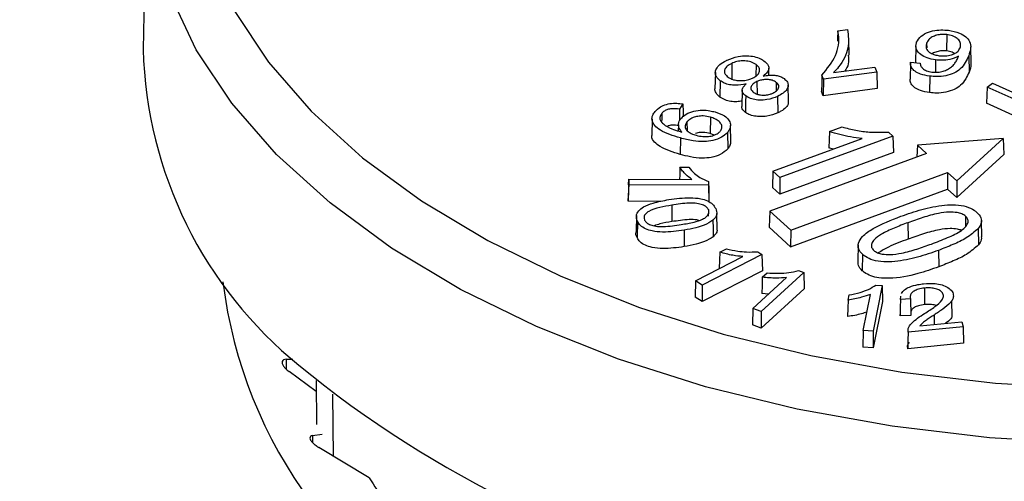
# Model space of a CAD drawing. Units: millimetres. Extents: x 299 to 1526, y 467 to 2155.
# Drawn here: x 1471 to 1478, y 529 to 532 of the extents above; entities that cross this region are included whole.
import ezdxf

# ---------------------------------------------------------------- set-up
doc = ezdxf.new("R2010")
doc.units = ezdxf.units.MM

msp = doc.modelspace()

# ---------------------------------------------------------------- linework, layer by layer
at = {"color": 7, "linetype": 'Continuous'}
for p, q in [((1471.4754, 533.5008), (1471.4456, 532.1086)), ((1476.6748, 532.2479), (1476.7493, 532.2578)), ((1476.7624, 532.0639), (1476.7597, 532.1864)), ((1477.3445, 532.1549), (1477.3452, 532.1204)), ((1477.4958, 532.2203), (1477.4952, 532.0964)), ((1477.2636, 532.1289), (1477.2611, 532.0086)), ((1477.6787, 532.0046), (1477.6761, 532.1271)), ((1477.223, 532.0057), (1477.2203, 531.8832)), ((1477.2233, 532.0118), (1477.2965, 532.0056)), ((1477.6614, 532.0597), (1477.664, 531.9368)), ((1475.7536, 531.9339), (1475.751, 531.8115)), ((1475.8774, 532.0032), (1475.879, 531.8795)), ((1476.0607, 531.9948), (1476.0593, 531.9082)), ((1476.1568, 531.9138), (1476.1557, 531.9671)), ((1476.97, 531.9373), (1476.568, 531.8839)), ((1476.6444, 531.9331), (1476.9552, 531.9744)), ((1476.9552, 531.9744), (1476.97, 531.9373)), ((1476.97, 531.9373), (1476.9731, 531.8137)), ((1475.7906, 531.8724), (1475.7886, 531.749)), ((1476.0661, 531.8661), (1476.0674, 531.7715)), ((1476.2125, 531.8601), (1476.2114, 531.7943)), ((1476.568, 531.8839), (1476.5559, 531.9142)), ((1476.568, 531.8839), (1476.566, 531.7596)), ((1477.3677, 531.9069), (1477.3671, 531.7829)), ((1475.9554, 531.8005), (1475.9528, 531.6781)), ((1476.3046, 531.7176), (1476.3019, 531.8401)), ((1476.566, 531.7596), (1476.5531, 531.792)), ((1476.9731, 531.8137), (1476.566, 531.7596)), ((1477.8, 531.8249), (1477.7963, 531.7022)), ((1477.8, 531.8249), (1477.8404, 531.8547)), ((1478.0482, 531.7125), (1477.8, 531.8249)), ((1477.8404, 531.8547), (1478.0422, 531.7633)), ((1476.2222, 531.7542), (1476.2239, 531.6306)), ((1475.5085, 531.6975), (1475.483, 531.6591)), ((1478.0483, 531.5881), (1477.7963, 531.7022)), ((1475.2769, 531.5837), (1475.2743, 531.4612)), ((1475.3497, 531.6264), (1475.3507, 531.574)), ((1475.5398, 531.563), (1475.5411, 531.498)), ((1475.7163, 531.5981), (1475.7151, 531.4743)), ((1475.4757, 531.5394), (1475.4747, 531.494)), ((1475.4816, 531.4916), (1475.5021, 531.4858)), ((1475.8698, 531.4135), (1475.8672, 531.536)), ((1476.6138, 531.4897), (1476.7077, 531.5242)), ((1477.0565, 531.4859), (1477.0904, 531.4552)), ((1475.4903, 531.4416), (1475.4891, 531.3177)), ((1475.7451, 531.4635), (1475.7151, 531.4743)), ((1475.8447, 531.4823), (1475.847, 531.3591)), ((1476.1873, 531.1908), (1476.8593, 531.4378)), ((1477.0904, 531.4552), (1476.2403, 531.1427)), ((1477.0904, 531.4552), (1477.094, 531.3322)), ((1477.9215, 531.4363), (1477.2747, 531.3872)), ((1477.5709, 531.1187), (1477.9215, 531.4363)), ((1477.9215, 531.4363), (1477.9267, 531.3157)), ((1476.6408, 531.3575), (1476.6089, 531.3673)), ((1477.2747, 531.3872), (1477.2715, 531.2982)), ((1477.2747, 531.3872), (1477.3436, 531.3247)), ((1477.3436, 531.3247), (1476.1627, 530.8906)), ((1477.094, 531.3322), (1476.2395, 531.0182)), ((1477.5709, 530.9934), (1477.9267, 531.3157)), ((1475.487, 531.221), (1475.5534, 531.2207)), ((1476.1873, 531.1908), (1476.1837, 531.0688)), ((1476.2403, 531.1427), (1476.1873, 531.1908)), ((1475.1013, 531.1316), (1475.0987, 531.0106)), ((1475.1007, 531.089), (1475.1013, 531.1316)), ((1475.1013, 531.1316), (1475.5775, 531.1296)), ((1476.2403, 531.1427), (1476.2395, 531.0182)), ((1476.321, 530.7471), (1477.502, 531.1812)), ((1477.502, 531.1812), (1477.5012, 531.0566)), ((1477.502, 531.1812), (1477.5709, 531.1187)), ((1477.5709, 531.1187), (1477.5709, 530.9934)), ((1475.1007, 531.089), (1475.0981, 530.965)), ((1475.7025, 531.0865), (1475.1007, 531.089)), ((1475.7028, 531.1137), (1475.7025, 531.0865)), ((1475.7025, 531.0865), (1475.7051, 530.9625)), ((1476.2395, 531.0182), (1476.1837, 531.0688)), ((1476.3202, 530.6225), (1477.5012, 531.0566)), ((1477.5012, 531.0566), (1477.5709, 530.9934)), ((1475.0981, 530.965), (1475.0987, 531.0106)), ((1475.7055, 530.9921), (1475.7051, 530.9625)), ((1475.3425, 530.964), (1475.0981, 530.965)), ((1475.425, 530.9354), (1475.4258, 530.8115)), ((1475.701, 530.904), (1475.6999, 530.8515)), ((1475.7051, 530.9625), (1475.7019, 530.9625)), ((1475.1594, 530.8573), (1475.1568, 530.735)), ((1475.7674, 530.7499), (1475.7648, 530.8724)), ((1476.1627, 530.8906), (1476.1591, 530.7686)), ((1476.1627, 530.8906), (1476.321, 530.7471)), ((1477.6379, 530.8528), (1477.6364, 530.7725)), ((1477.7596, 530.6978), (1477.757, 530.8203)), ((1475.167, 530.814), (1475.1645, 530.6911)), ((1475.5184, 530.7472), (1475.5191, 530.6233)), ((1476.1591, 530.7686), (1476.3202, 530.6225)), ((1476.321, 530.7471), (1476.3202, 530.6225)), ((1477.2039, 530.8037), (1477.2053, 530.6799)), ((1477.7331, 530.7604), (1477.7354, 530.6373)), ((1475.7879, 530.5818), (1475.8375, 530.6072)), ((1476.8299, 530.638), (1476.8273, 530.5157)), ((1475.605, 530.3662), (1475.9611, 530.5486)), ((1476.1042, 530.5648), (1475.6542, 530.3342)), ((1476.073, 530.5852), (1476.1042, 530.5648)), ((1476.1042, 530.5648), (1476.1079, 530.4421)), ((1476.8617, 530.5654), (1476.8595, 530.4421)), ((1477.4338, 530.5949), (1477.4352, 530.4711)), ((1476.1079, 530.4421), (1475.654, 530.2096)), ((1476.0363, 530.1567), (1476.2897, 530.3897)), ((1476.4193, 530.4285), (1476.0991, 530.134)), ((1476.1073, 530.3933), (1476.1426, 530.4258)), ((1476.3794, 530.4429), (1476.4193, 530.4285)), ((1476.4193, 530.4285), (1476.423, 530.3065)), ((1475.605, 530.3662), (1475.6013, 530.2438)), ((1475.6542, 530.3342), (1475.605, 530.3662)), ((1475.6542, 530.3342), (1475.654, 530.2096)), ((1476.423, 530.3065), (1476.0999, 530.0094)), ((1477.0091, 530.3303), (1476.9409, 529.9861)), ((1476.9619, 530.3334), (1477.0091, 530.3303)), ((1477.0091, 530.3303), (1477.012, 530.2092)), ((1477.3289, 530.3112), (1477.3294, 530.1872)), ((1475.654, 530.2096), (1475.6013, 530.2438)), ((1476.1541, 530.2649), (1476.1031, 530.2698)), ((1476.7526, 530.2213), (1476.7602, 530.2593)), ((1476.8669, 529.9909), (1476.9209, 530.2633)), ((1477.1467, 530.2264), (1477.1508, 530.2504)), ((1477.2228, 530.2297), (1477.1467, 530.2264)), ((1476.0363, 530.1567), (1476.0327, 530.0337)), ((1476.0991, 530.134), (1476.0363, 530.1567)), ((1477.012, 530.2092), (1476.9432, 529.8619)), ((1477.5375, 530.0939), (1477.535, 530.2169)), ((1476.0991, 530.134), (1476.0999, 530.0094)), ((1477.1442, 530.1023), (1477.148, 530.1281)), ((1477.2258, 530.1059), (1477.1442, 530.1023)), ((1477.4005, 530.1082), (1477.4016, 530.0375)), ((1476.0999, 530.0094), (1476.0327, 530.0337)), ((1477.6198, 530.0205), (1477.2049, 529.9792)), ((1477.2945, 530.0269), (1477.6086, 530.0581)), ((1477.6086, 530.0581), (1477.6198, 530.0205)), ((1477.6198, 530.0205), (1477.6229, 529.8968)), ((1476.8669, 529.9909), (1476.864, 529.8671)), ((1476.9409, 529.9861), (1476.8669, 529.9909)), ((1476.9409, 529.9861), (1476.9432, 529.8619)), ((1476.9432, 529.8619), (1476.864, 529.8671)), ((1477.6229, 529.8968), (1477.2028, 529.8549)), ((1472.5224, 529.7754), (1472.5714, 529.7771)), ((1472.5224, 529.7754), (1472.5224, 529.701)), ((1472.7488, 529.5317), (1472.5436, 529.6828)), ((1472.7479, 529.6165), (1472.7514, 529.2845)), ((1472.8794, 529.0444), (1472.8745, 529.5125)), ((1472.7216, 529.2009), (1472.7928, 529.2109)), ((1472.7216, 529.2009), (1472.7216, 529.1469)), ((1473.1476, 528.8837), (1472.7676, 529.1113))]:
    msp.add_line(p, q, dxfattribs=at)
at = {"color": 7, "linetype": 'Continuous', "flags": 128}
for points in [[(1473.8813, 536.6188), (1473.3986, 536.3115), (1472.9715, 535.9778), (1472.6045, 535.6211), (1472.3012, 535.245), (1472.0646, 534.8532), (1471.8972, 534.4498), (1471.8005, 534.0387), (1471.7756, 533.6241), (1471.8228, 533.2101), (1471.9415, 532.8009), (1472.1305, 532.4006), (1472.388, 532.0133), (1472.7114, 531.6428), (1473.0974, 531.2928), (1473.5421, 530.9669), (1474.0411, 530.6684), (1474.5894, 530.4002), (1475.1814, 530.165), (1475.8113, 529.9652), (1476.4726, 529.8028), (1477.1587, 529.6794), (1477.8628, 529.5963), (1478.5778, 529.5543)], [(1481.5055, 529.3963), (1480.7901, 529.2687), (1480.0562, 529.183), (1479.3112, 529.1402), (1478.5625, 529.1407), (1477.8176, 529.1845), (1477.084, 529.271), (1476.3692, 529.3996), (1475.6802, 529.5687), (1475.024, 529.7769), (1474.4072, 530.0219), (1473.836, 530.3014), (1473.3161, 530.6124), (1472.8527, 530.9519), (1472.4506, 531.3165), (1472.1137, 531.7025), (1471.8454, 532.1061), (1471.6485, 532.5231), (1471.5248, 532.9494), (1471.4757, 533.3807), (1471.4754, 533.5008)], [(1476.6748, 532.2479), (1476.6734, 532.1872), (1476.673, 532.1696)], [(1477.4111, 532.0287), (1477.4108, 531.9667), (1477.4107, 531.9377)], [(1476.5559, 531.9142), (1476.5545, 531.8531), (1476.5531, 531.792)], [(1475.9821, 531.7577), (1475.9814, 531.7151), (1475.9807, 531.6747), (1475.98, 531.6343)], [(1475.483, 531.6591), (1475.4839, 531.5969), (1475.4842, 531.5719)], [(1475.5085, 531.6975), (1475.5103, 531.6368), (1475.5113, 531.6017)], [(1476.6138, 531.4897), (1476.6114, 531.4285), (1476.6089, 531.3673)], [(1475.487, 531.221), (1475.4852, 531.1606), (1475.4842, 531.13)], [(1475.7028, 531.1137), (1475.7041, 531.0529), (1475.7055, 530.9921)], [(1475.7353, 530.8214), (1475.7364, 530.7597), (1475.7375, 530.6981)], [(1475.7879, 530.5818), (1475.7856, 530.5204), (1475.7833, 530.459)], [(1476.1073, 530.3933), (1476.1052, 530.3315), (1476.1031, 530.2698)], [(1477.1467, 530.2264), (1477.1454, 530.1643), (1477.1442, 530.1023)], [(1477.2228, 530.2297), (1477.2238, 530.1898), (1477.2248, 530.1478), (1477.2258, 530.1059)], [(1476.7526, 530.2213), (1476.7511, 530.1591), (1476.7496, 530.0969)]]:
    msp.add_lwpolyline(points, dxfattribs=at)
at = {"color": 7, "linetype": 'Continuous'}
for centre, radius, start, end in [((1474.6164, 532.1934), 3.1719, 181.5331, 230.96254), ((1475.5188, 530.7847), 3.4991, 187.02054, 246.04885), ((1476.2415, 537.5071), 11.1278, 222.10261, 257.90277), ((1477.8369, 536.0895), 8.2266, 230.63099, 258.06466), ((1475.6116, 530.3964), 2.8913, 211.54874, 215.78451)]:
    msp.add_arc(centre, radius, start, end, dxfattribs=at)
for points, knots in [([(1506.3609, 537.4941), (1506.3509, 537.424), (1506.3051, 537.1055), (1506.1604, 536.5416), (1505.9256, 535.8048), (1505.6242, 535.0757), (1505.2634, 534.3557), (1504.8423, 533.6466), (1504.3625, 532.9497), (1503.825, 532.2664), (1503.2309, 531.5984), (1502.5816, 530.9468), (1501.8783, 530.3133), (1501.1227, 529.6991), (1500.3163, 529.1057), (1499.4608, 528.5345), (1498.5582, 527.9868), (1497.6104, 527.4639), (1496.6195, 526.9671), (1495.5879, 526.4977), (1494.5178, 526.0567), (1493.4117, 525.6453), (1492.2721, 525.2644), (1491.1017, 524.915), (1489.903, 524.598), (1488.6789, 524.314), (1487.4323, 524.0639), (1486.166, 523.8483), (1484.8829, 523.6675), (1483.586, 523.5222), (1482.2783, 523.4127), (1480.9629, 523.3391), (1479.6428, 523.3018), (1478.3211, 523.3008), (1477.0007, 523.3361), (1475.6849, 523.4076), (1474.3767, 523.5152), (1473.079, 523.6585), (1471.795, 523.8373), (1470.5275, 524.0511), (1469.2796, 524.2993), (1468.0541, 524.5814), (1466.8538, 524.8967), (1465.6816, 525.2444), (1464.5402, 525.6236), (1463.4321, 526.0334), (1462.3599, 526.4728), (1461.3262, 526.9406), (1460.3332, 527.4358), (1459.3833, 527.9571), (1458.4785, 528.5032), (1457.6209, 529.0728), (1456.8124, 529.6644), (1456.0548, 530.2766), (1455.3496, 530.908), (1454.6984, 531.5569), (1454.1025, 532.2221), (1453.5631, 532.9018), (1453.0813, 533.5948), (1452.6578, 534.2996), (1452.294, 535.0148), (1451.9895, 535.739), (1451.7489, 536.471), (1451.5882, 537.0929), (1451.5322, 537.4713), (1451.5128, 537.6026)], [0, 0, 0, 0, 0.004632, 0.02107, 0.037475, 0.05384, 0.070161, 0.08644, 0.102682, 0.118891, 0.135074, 0.151237, 0.167385, 0.183523, 0.199655, 0.215783, 0.23191, 0.248037, 0.264166, 0.280297, 0.296431, 0.312569, 0.32871, 0.344854, 0.361002, 0.377153, 0.393306, 0.409463, 0.425621, 0.441782, 0.457944, 0.474107, 0.490271, 0.506435, 0.522599, 0.538763, 0.554926, 0.571087, 0.587247, 0.603405, 0.619561, 0.635714, 0.651863, 0.668009, 0.684152, 0.700291, 0.716425, 0.732556, 0.748682, 0.764805, 0.780925, 0.797042, 0.813159, 0.829276, 0.845395, 0.861521, 0.877656, 0.893805, 0.909973, 0.926168, 0.942395, 0.958659, 0.974967, 0.991319, 1, 1, 1, 1]), ([(1476.5559, 531.9142), (1476.595, 531.9624), (1476.6732, 532.0588), (1476.6897, 532.1769), (1476.6768, 532.2386), (1476.6748, 532.2479)], [0, 0, 0, 0, 0.46002, 0.918859, 1, 1, 1, 1]), ([(1476.7493, 532.2578), (1476.7546, 532.2112), (1476.7655, 532.115), (1476.7099, 532.005), (1476.6573, 531.9472), (1476.6444, 531.9331)], [0, 0, 0, 0, 0.4159859, 0.8574754, 1, 1, 1, 1]), ([(1477.2694, 532.1619), (1477.2786, 532.1777), (1477.2961, 532.2077), (1477.3537, 532.2398), (1477.4185, 532.2548), (1477.4711, 532.2555), (1477.4996, 532.2527), (1477.5085, 532.2518)], [0, 0, 0, 0, 0.269147, 0.511638, 0.727734, 0.914142, 1, 1, 1, 1]), ([(1477.5085, 532.2518), (1477.5379, 532.2462), (1477.5887, 532.2366), (1477.6422, 532.2045), (1477.6742, 532.1654), (1477.6793, 532.115), (1477.6677, 532.079), (1477.6614, 532.0597)], [0, 0, 0, 0, 0.220109, 0.380922, 0.541781, 0.753684, 1, 1, 1, 1]), ([(1477.4111, 532.0287), (1477.3896, 532.0328), (1477.3463, 532.0409), (1477.2977, 532.0685), (1477.2673, 532.1014), (1477.2612, 532.1341), (1477.267, 532.1537), (1477.2694, 532.1619)], [0, 0, 0, 0, 0.2228744, 0.4472768, 0.6578946, 0.8563057, 1, 1, 1, 1]), ([(1477.3445, 532.1549), (1477.3417, 532.1444), (1477.3368, 532.1261), (1477.3487, 532.1002), (1477.3723, 532.0808), (1477.4039, 532.0669), (1477.4282, 532.0628), (1477.4394, 532.0608)], [0, 0, 0, 0, 0.259567, 0.450582, 0.641975, 0.834473, 1, 1, 1, 1]), ([(1477.4958, 532.2203), (1477.4829, 532.2212), (1477.4569, 532.223), (1477.419, 532.2156), (1477.3849, 532.2025), (1477.3583, 532.1813), (1477.3493, 532.1641), (1477.3445, 532.1549)], [0, 0, 0, 0, 0.184227, 0.369113, 0.557942, 0.762317, 1, 1, 1, 1]), ([(1477.5965, 532.1197), (1477.5994, 532.131), (1477.6045, 532.1514), (1477.5882, 532.1798), (1477.5602, 532.2022), (1477.5263, 532.2152), (1477.5032, 532.2191), (1477.4958, 532.2203)], [0, 0, 0, 0, 0.263796, 0.470834, 0.677301, 0.896638, 1, 1, 1, 1]), ([(1477.4952, 532.0964), (1477.4826, 532.0973), (1477.4573, 532.0991), (1477.4211, 532.0915), (1477.396, 532.0838), (1477.3875, 532.077), (1477.3866, 532.0762)], [0, 0, 0, 0, 0.31575, 0.632625, 0.958314, 1, 1, 1, 1]), ([(1477.4394, 532.0608), (1477.455, 532.0597), (1477.4863, 532.0573), (1477.5311, 532.0662), (1477.5673, 532.0817), (1477.5877, 532.1011), (1477.5939, 532.1143), (1477.5965, 532.1197)], [0, 0, 0, 0, 0.223681, 0.448888, 0.659954, 0.860823, 1, 1, 1, 1]), ([(1477.5545, 532.0781), (1477.5421, 532.0837), (1477.524, 532.0917), (1477.5022, 532.0953), (1477.4952, 532.0964)], [0, 0, 0, 0, 0.682759, 1, 1, 1, 1]), ([(1475.7906, 531.8724), (1475.7793, 531.8823), (1475.7584, 531.9005), (1475.7509, 531.9327), (1475.7602, 531.9643), (1475.7868, 531.9971), (1475.8202, 532.0173), (1475.8408, 532.0272), (1475.8429, 532.0282)], [0, 0, 0, 0, 0.198485, 0.367289, 0.535155, 0.737379, 0.972729, 1, 1, 1, 1]), ([(1475.8429, 532.0282), (1475.8694, 532.0384), (1475.9149, 532.0558), (1475.9884, 532.0615), (1476.0481, 532.0557), (1476.0912, 532.0404), (1476.1118, 532.0272), (1476.1198, 532.022)], [0, 0, 0, 0, 0.304877, 0.521952, 0.702023, 0.883057, 1, 1, 1, 1]), ([(1476.0607, 531.9948), (1476.0483, 532.0022), (1476.0251, 532.016), (1475.979, 532.0227), (1475.9353, 532.021), (1475.9016, 532.0133), (1475.8832, 532.0056), (1475.8774, 532.0032)], [0, 0, 0, 0, 0.256621, 0.479887, 0.668398, 0.893956, 1, 1, 1, 1]), ([(1476.1198, 532.022), (1476.1326, 532.0108), (1476.1537, 531.9923), (1476.1576, 531.9611), (1476.1452, 531.933), (1476.1253, 531.9166), (1476.114, 531.9073)], [0, 0, 0, 0, 0.3160334, 0.5233088, 0.7304201, 1, 1, 1, 1]), ([(1476.7531, 532.0638), (1476.7565, 532.0418), (1476.7627, 532.001), (1476.7395, 531.9622), (1476.7289, 531.9443)], [0, 0, 0, 0, 0.537687, 1, 1, 1, 1]), ([(1477.3677, 531.9069), (1477.3438, 531.9111), (1477.3022, 531.9185), (1477.255, 531.9424), (1477.2283, 531.9699), (1477.2224, 531.9943), (1477.2231, 532.0079), (1477.2233, 532.0118)], [0, 0, 0, 0, 0.291471, 0.506244, 0.72187, 0.919479, 1, 1, 1, 1]), ([(1477.2965, 532.0056), (1477.2968, 532.0018), (1477.2976, 531.9941), (1477.3013, 531.9798), (1477.3097, 531.9703), (1477.315, 531.9644)], [0, 0, 0, 0, 0.268304, 0.536939, 1, 1, 1, 1]), ([(1477.6614, 532.0597), (1477.6458, 532.0253), (1477.6241, 531.9774), (1477.5532, 531.9284), (1477.4897, 531.908), (1477.4246, 531.9013), (1477.3845, 531.9052), (1477.3677, 531.9069)], [0, 0, 0, 0, 0.406753, 0.566995, 0.727863, 0.885858, 1, 1, 1, 1]), ([(1477.585, 532.0572), (1477.5639, 532.0477), (1477.5263, 532.0308), (1477.4624, 532.0243), (1477.4266, 532.0274), (1477.4111, 532.0287)], [0, 0, 0, 0, 0.421339, 0.750861, 1, 1, 1, 1]), ([(1477.5101, 531.9614), (1477.5197, 531.9682), (1477.5388, 531.9817), (1477.5588, 532.0056), (1477.574, 532.0309), (1477.5813, 532.0484), (1477.585, 532.0572)], [0, 0, 0, 0, 0.2458054, 0.4911711, 0.744522, 1, 1, 1, 1]), ([(1475.8774, 532.0032), (1475.8648, 531.9964), (1475.8413, 531.9837), (1475.8233, 531.9582), (1475.8203, 531.9332), (1475.8328, 531.9133), (1475.845, 531.9034), (1475.8496, 531.8997)], [0, 0, 0, 0, 0.253128, 0.471117, 0.689853, 0.883176, 1, 1, 1, 1]), ([(1476.0337, 531.8918), (1476.0462, 531.8986), (1476.0695, 531.9114), (1476.0867, 531.9371), (1476.0892, 531.9625), (1476.0765, 531.9821), (1476.0647, 531.9916), (1476.0607, 531.9948)], [0, 0, 0, 0, 0.253863, 0.474823, 0.696197, 0.898145, 1, 1, 1, 1]), ([(1477.315, 531.9644), (1477.3197, 531.961), (1477.3324, 531.952), (1477.3567, 531.9426), (1477.3768, 531.9391), (1477.3847, 531.9378)], [0, 0, 0, 0, 0.262108, 0.711798, 1, 1, 1, 1]), ([(1477.664, 531.9368), (1477.6484, 531.9025), (1477.6265, 531.8544), (1477.5555, 531.805), (1477.4912, 531.7842), (1477.4252, 531.7773), (1477.3844, 531.7812), (1477.3671, 531.7829)], [0, 0, 0, 0, 0.402979, 0.564169, 0.726042, 0.883944, 1, 1, 1, 1]), ([(1477.3847, 531.9378), (1477.403, 531.9367), (1477.4352, 531.9347), (1477.4787, 531.9456), (1477.4996, 531.9561), (1477.5101, 531.9614)], [0, 0, 0, 0, 0.39583, 0.694653, 1, 1, 1, 1]), ([(1477.6771, 532.0045), (1477.6776, 532.0019), (1477.6821, 531.9793), (1477.6725, 531.9568), (1477.664, 531.9368)], [0, 0, 0, 0, 0.114046, 1, 1, 1, 1]), ([(1475.9853, 531.8482), (1475.9592, 531.8433), (1475.9183, 531.8356), (1475.8601, 531.8408), (1475.8204, 531.8537), (1475.8004, 531.8663), (1475.7906, 531.8724)], [0, 0, 0, 0, 0.3778386, 0.5892933, 0.801038, 1, 1, 1, 1]), ([(1475.8496, 531.8997), (1475.8619, 531.8924), (1475.8832, 531.8796), (1475.9256, 531.8725), (1475.9663, 531.8728), (1476.0038, 531.8796), (1476.0249, 531.8882), (1476.0337, 531.8918)], [0, 0, 0, 0, 0.254501, 0.439743, 0.623987, 0.844006, 1, 1, 1, 1]), ([(1476.0661, 531.8661), (1476.0564, 531.8607), (1476.038, 531.8505), (1476.0232, 531.8312), (1476.0199, 531.8123), (1476.0274, 531.7965), (1476.0374, 531.7881), (1476.0416, 531.7847)], [0, 0, 0, 0, 0.252057, 0.478413, 0.670232, 0.862901, 1, 1, 1, 1]), ([(1476.2125, 531.8601), (1476.203, 531.8659), (1476.1866, 531.8759), (1476.1538, 531.8818), (1476.1229, 531.8818), (1476.0926, 531.8764), (1476.0748, 531.8695), (1476.0661, 531.8661)], [0, 0, 0, 0, 0.248685, 0.429396, 0.609356, 0.808362, 1, 1, 1, 1]), ([(1476.114, 531.9073), (1476.1281, 531.9099), (1476.1564, 531.915), (1476.1986, 531.9157), (1476.2351, 531.9082), (1476.257, 531.8977), (1476.2677, 531.8906), (1476.2709, 531.8885)], [0, 0, 0, 0, 0.255962, 0.514648, 0.715519, 0.915936, 1, 1, 1, 1]), ([(1476.1874, 531.779), (1476.1967, 531.7842), (1476.2164, 531.7952), (1476.2308, 531.8158), (1476.2329, 531.8361), (1476.2242, 531.8504), (1476.2155, 531.8577), (1476.2125, 531.8601)], [0, 0, 0, 0, 0.243088, 0.515757, 0.707856, 0.901541, 1, 1, 1, 1]), ([(1476.2709, 531.8885), (1476.2805, 531.88), (1476.2982, 531.8644), (1476.3045, 531.8351), (1476.2937, 531.8062), (1476.2665, 531.777), (1476.2375, 531.7621), (1476.2222, 531.7542)], [0, 0, 0, 0, 0.197068, 0.361183, 0.563285, 0.769978, 1, 1, 1, 1]), ([(1477.3671, 531.7829), (1477.3432, 531.7871), (1477.3013, 531.7945), (1477.2534, 531.8186), (1477.2262, 531.8465), (1477.2199, 531.8693), (1477.2205, 531.8812), (1477.2206, 531.8832)], [0, 0, 0, 0, 0.299736, 0.524656, 0.750464, 0.957611, 1, 1, 1, 1]), ([(1475.7886, 531.749), (1475.7775, 531.759), (1475.7569, 531.7776), (1475.7481, 531.8008), (1475.7511, 531.8111), (1475.7512, 531.8115)], [0, 0, 0, 0, 0.532526, 0.984045, 1, 1, 1, 1]), ([(1475.9821, 531.7577), (1475.9725, 531.7664), (1475.9563, 531.7809), (1475.9539, 531.8071), (1475.9659, 531.8287), (1475.9793, 531.8421), (1475.9853, 531.8482)], [0, 0, 0, 0, 0.311616, 0.521821, 0.784487, 1, 1, 1, 1]), ([(1476.0416, 531.7847), (1476.0495, 531.7798), (1476.0642, 531.7709), (1476.0961, 531.7641), (1476.1305, 531.7636), (1476.163, 531.7691), (1476.1802, 531.7761), (1476.1874, 531.779)], [0, 0, 0, 0, 0.21007, 0.388595, 0.611768, 0.837631, 1, 1, 1, 1]), ([(1475.9537, 531.7193), (1475.9413, 531.7172), (1475.9138, 531.7126), (1475.8687, 531.7153), (1475.8235, 531.7275), (1475.8006, 531.7416), (1475.7886, 531.749)], [0, 0, 0, 0, 0.208009, 0.461648, 0.71655, 1, 1, 1, 1]), ([(1476.2222, 531.7542), (1476.1965, 531.7445), (1476.1544, 531.7285), (1476.0879, 531.7249), (1476.0375, 531.7308), (1476.0035, 531.7438), (1475.9875, 531.7542), (1475.9821, 531.7577)], [0, 0, 0, 0, 0.3399949, 0.5545427, 0.7309206, 0.9083408, 1, 1, 1, 1]), ([(1476.3019, 531.7176), (1476.3026, 531.7129), (1476.3049, 531.6968), (1476.2859, 531.67), (1476.2557, 531.6462), (1476.2321, 531.6346), (1476.2239, 531.6306)], [0, 0, 0, 0, 0.135935, 0.474429, 0.816676, 1, 1, 1, 1]), ([(1475.4903, 531.4416), (1475.4359, 531.4583), (1475.3599, 531.4818), (1475.294, 531.5334), (1475.2736, 531.5731), (1475.2785, 531.6106), (1475.2935, 531.6317), (1475.3003, 531.6413)], [0, 0, 0, 0, 0.407938, 0.57059, 0.734402, 0.880009, 1, 1, 1, 1]), ([(1475.3003, 531.6413), (1475.3125, 531.6533), (1475.3339, 531.6746), (1475.3839, 531.6957), (1475.4358, 531.7044), (1475.4785, 531.7024), (1475.5014, 531.6987), (1475.5085, 531.6975)], [0, 0, 0, 0, 0.283784, 0.500239, 0.71812, 0.911508, 1, 1, 1, 1]), ([(1475.483, 531.6591), (1475.4628, 531.6611), (1475.4323, 531.6642), (1475.3931, 531.6562), (1475.367, 531.644), (1475.3558, 531.6326), (1475.3497, 531.6264)], [0, 0, 0, 0, 0.379816, 0.573751, 0.767338, 1, 1, 1, 1]), ([(1475.4936, 531.5874), (1475.5058, 531.599), (1475.5302, 531.6223), (1475.5895, 531.644), (1475.6531, 531.6527), (1475.7083, 531.6479), (1475.739, 531.6403), (1475.7518, 531.6371)], [0, 0, 0, 0, 0.229587, 0.460868, 0.670596, 0.862579, 1, 1, 1, 1]), ([(1475.7518, 531.6371), (1475.7772, 531.6285), (1475.8199, 531.6139), (1475.8562, 531.579), (1475.87, 531.544), (1475.865, 531.5103), (1475.8506, 531.4904), (1475.8447, 531.4823)], [0, 0, 0, 0, 0.273748, 0.460742, 0.647137, 0.856193, 1, 1, 1, 1]), ([(1475.98, 531.6343), (1475.9699, 531.6429), (1475.9542, 531.6564), (1475.9539, 531.6724), (1475.9538, 531.6781)], [0, 0, 0, 0, 0.641292, 1, 1, 1, 1]), ([(1476.2239, 531.6306), (1476.1977, 531.6207), (1476.155, 531.6045), (1476.0874, 531.6009), (1476.0362, 531.607), (1476.0017, 531.6202), (1475.9855, 531.6307), (1475.98, 531.6343)], [0, 0, 0, 0, 0.339828, 0.554394, 0.73103, 0.90868, 1, 1, 1, 1]), ([(1475.3497, 531.6264), (1475.3433, 531.6161), (1475.3323, 531.5985), (1475.3388, 531.5698), (1475.3683, 531.5395), (1475.4175, 531.5115), (1475.4626, 531.4975), (1475.4816, 531.4916)], [0, 0, 0, 0, 0.186739, 0.321121, 0.487945, 0.783459, 1, 1, 1, 1]), ([(1475.5021, 531.4858), (1475.4919, 531.4988), (1475.4716, 531.5246), (1475.4759, 531.5612), (1475.4891, 531.5808), (1475.4936, 531.5874)], [0, 0, 0, 0, 0.4009983, 0.7979062, 1, 1, 1, 1]), ([(1475.5398, 531.563), (1475.5336, 531.5531), (1475.522, 531.5345), (1475.53, 531.506), (1475.5534, 531.4826), (1475.583, 531.4693), (1475.6026, 531.4634), (1475.6082, 531.4616)], [0, 0, 0, 0, 0.256077, 0.478696, 0.685394, 0.90888, 1, 1, 1, 1]), ([(1475.7163, 531.5981), (1475.6985, 531.6021), (1475.6681, 531.6088), (1475.6218, 531.6053), (1475.5839, 531.595), (1475.5562, 531.5798), (1475.5444, 531.5677), (1475.5398, 531.563)], [0, 0, 0, 0, 0.269185, 0.461916, 0.653993, 0.866757, 1, 1, 1, 1]), ([(1475.7905, 531.4917), (1475.7956, 531.4998), (1475.8058, 531.516), (1475.801, 531.542), (1475.7841, 531.5665), (1475.7541, 531.586), (1475.7281, 531.5944), (1475.7163, 531.5981)], [0, 0, 0, 0, 0.2005924, 0.4020984, 0.5969047, 0.8172215, 1, 1, 1, 1]), ([(1475.4756, 531.5354), (1475.4617, 531.5368), (1475.4378, 531.5393), (1475.4083, 531.5362), (1475.3963, 531.5313), (1475.3926, 531.5297)], [0, 0, 0, 0, 0.490369, 0.843052, 1, 1, 1, 1]), ([(1475.6082, 531.4616), (1475.6249, 531.4577), (1475.6547, 531.4506), (1475.7018, 531.4515), (1475.7427, 531.4605), (1475.7736, 531.4748), (1475.7858, 531.4871), (1475.7905, 531.4917)], [0, 0, 0, 0, 0.25333, 0.453553, 0.653248, 0.868379, 1, 1, 1, 1]), ([(1476.8593, 531.4378), (1476.8297, 531.4411), (1476.772, 531.4475), (1476.6896, 531.4656), (1476.6392, 531.4816), (1476.6138, 531.4897)], [0, 0, 0, 0, 0.343178, 0.669116, 1, 1, 1, 1]), ([(1476.7077, 531.5242), (1476.7421, 531.5152), (1476.8085, 531.4977), (1476.9267, 531.4816), (1477.0092, 531.4843), (1477.0565, 531.4859)], [0, 0, 0, 0, 0.3153873, 0.6069663, 1, 1, 1, 1]), ([(1475.4891, 531.3177), (1475.4344, 531.3345), (1475.3577, 531.3581), (1475.2933, 531.4098), (1475.2726, 531.4407), (1475.2757, 531.458), (1475.2762, 531.4611)], [0, 0, 0, 0, 0.526343, 0.739017, 0.953166, 1, 1, 1, 1]), ([(1475.8447, 531.4823), (1475.8311, 531.4696), (1475.804, 531.4443), (1475.7398, 531.4204), (1475.6641, 531.4109), (1475.5784, 531.4184), (1475.5216, 531.4333), (1475.4903, 531.4416)], [0, 0, 0, 0, 0.187461, 0.37586, 0.542103, 0.747828, 1, 1, 1, 1]), ([(1475.7151, 531.4743), (1475.6974, 531.4781), (1475.6674, 531.4846), (1475.6275, 531.4822), (1475.6101, 531.4769), (1475.6044, 531.4751)], [0, 0, 0, 0, 0.487228, 0.829485, 1, 1, 1, 1]), ([(1475.8676, 531.4136), (1475.8673, 531.4039), (1475.8667, 531.385), (1475.8535, 531.3676), (1475.847, 531.3591)], [0, 0, 0, 0, 0.511228, 1, 1, 1, 1]), ([(1475.847, 531.3591), (1475.8303, 531.3441), (1475.7993, 531.3162), (1475.7271, 531.2934), (1475.6478, 531.2869), (1475.5673, 531.2971), (1475.5145, 531.311), (1475.4891, 531.3177)], [0, 0, 0, 0, 0.222653, 0.411974, 0.576786, 0.797064, 1, 1, 1, 1]), ([(1475.5775, 531.1296), (1475.5616, 531.1413), (1475.5348, 531.1611), (1475.5064, 531.1925), (1475.4935, 531.2115), (1475.487, 531.221)], [0, 0, 0, 0, 0.422503, 0.709843, 1, 1, 1, 1]), ([(1475.5534, 531.2207), (1475.5669, 531.2052), (1475.5904, 531.1783), (1475.6388, 531.1406), (1475.6798, 531.1234), (1475.7028, 531.1137)], [0, 0, 0, 0, 0.37381, 0.648324, 1, 1, 1, 1]), ([(1475.167, 530.814), (1475.1624, 530.8273), (1475.1533, 530.8541), (1475.1727, 530.8928), (1475.216, 530.9278), (1475.2952, 530.9574), (1475.3638, 530.97), (1475.4042, 530.9774)], [0, 0, 0, 0, 0.16715, 0.335959, 0.483819, 0.695142, 1, 1, 1, 1]), ([(1475.4042, 530.9774), (1475.4574, 530.9848), (1475.5367, 530.9959), (1475.6375, 530.9872), (1475.696, 530.9695), (1475.7355, 530.9433), (1475.7491, 530.9218), (1475.7561, 530.9107)], [0, 0, 0, 0, 0.388246, 0.580074, 0.716925, 0.854559, 1, 1, 1, 1]), ([(1475.425, 530.9354), (1475.3949, 530.9301), (1475.3342, 530.9193), (1475.2631, 530.8982), (1475.2271, 530.8705), (1475.2146, 530.848), (1475.2173, 530.8312), (1475.2207, 530.8229), (1475.2212, 530.8217)], [0, 0, 0, 0, 0.299746, 0.602668, 0.730607, 0.859183, 0.98021, 1, 1, 1, 1]), ([(1475.701, 530.904), (1475.6963, 530.9108), (1475.687, 530.9244), (1475.6556, 530.9399), (1475.6113, 530.9506), (1475.5306, 530.9519), (1475.4683, 530.9422), (1475.425, 530.9354)], [0, 0, 0, 0, 0.119495, 0.240063, 0.384112, 0.572192, 1, 1, 1, 1]), ([(1475.4974, 530.7895), (1475.5297, 530.7952), (1475.5856, 530.8051), (1475.6517, 530.8249), (1475.6894, 530.8482), (1475.7066, 530.8717), (1475.7063, 530.8912), (1475.7021, 530.9012), (1475.701, 530.904)], [0, 0, 0, 0, 0.318078, 0.5500761, 0.6899842, 0.8307998, 0.9542031, 1, 1, 1, 1]), ([(1475.7561, 530.9107), (1475.7613, 530.8955), (1475.7691, 530.8728), (1475.7558, 530.8421), (1475.7423, 530.8284), (1475.7353, 530.8214)], [0, 0, 0, 0, 0.492337, 0.738855, 1, 1, 1, 1]), ([(1477.1506, 530.8516), (1477.202, 530.8695), (1477.3052, 530.9056), (1477.4466, 530.9351), (1477.5632, 530.9401), (1477.6432, 530.9284), (1477.6949, 530.9042), (1477.7164, 530.8869), (1477.7234, 530.8813)], [0, 0, 0, 0, 0.282325, 0.566462, 0.696151, 0.827164, 0.943421, 1, 1, 1, 1]), ([(1475.2212, 530.8217), (1475.2258, 530.815), (1475.235, 530.8014), (1475.2655, 530.7858), (1475.3084, 530.7749), (1475.3895, 530.7727), (1475.4527, 530.7825), (1475.4974, 530.7895)], [0, 0, 0, 0, 0.118574, 0.23809, 0.377889, 0.55952, 1, 1, 1, 1]), ([(1475.6294, 530.8206), (1475.6246, 530.8219), (1475.6023, 530.8279), (1475.5304, 530.8268), (1475.4688, 530.8178), (1475.4258, 530.8115)], [0, 0, 0, 0, 0.076236, 0.353587, 1, 1, 1, 1]), ([(1475.7353, 530.8214), (1475.7146, 530.8083), (1475.6778, 530.785), (1475.6004, 530.7626), (1475.5482, 530.7528), (1475.5184, 530.7472)], [0, 0, 0, 0, 0.356679, 0.633183, 1, 1, 1, 1]), ([(1476.8617, 530.5654), (1476.8503, 530.5783), (1476.8274, 530.6043), (1476.8285, 530.6526), (1476.8627, 530.7077), (1476.9681, 530.7813), (1477.0776, 530.8235), (1477.1506, 530.8516)], [0, 0, 0, 0, 0.116876, 0.234752, 0.381708, 0.588347, 1, 1, 1, 1]), ([(1477.6379, 530.8528), (1477.6293, 530.8588), (1477.6123, 530.8709), (1477.5687, 530.8818), (1477.5073, 530.8848), (1477.4181, 530.8726), (1477.3149, 530.8431), (1477.2411, 530.8169), (1477.2039, 530.8037)], [0, 0, 0, 0, 0.082827, 0.166084, 0.286299, 0.461065, 0.728419, 1, 1, 1, 1]), ([(1477.3811, 530.643), (1477.4218, 530.6585), (1477.5014, 530.6889), (1477.5922, 530.7318), (1477.6416, 530.774), (1477.6585, 530.8043), (1477.6561, 530.8321), (1477.6439, 530.846), (1477.6379, 530.8528)], [0, 0, 0, 0, 0.29963, 0.587255, 0.711558, 0.836454, 0.919368, 1, 1, 1, 1]), ([(1477.7234, 530.8813), (1477.7352, 530.8682), (1477.7588, 530.8419), (1477.7587, 530.798), (1477.7412, 530.7723), (1477.7331, 530.7604)], [0, 0, 0, 0, 0.3465004, 0.6967202, 1, 1, 1, 1]), ([(1475.5184, 530.7472), (1475.4648, 530.7398), (1475.385, 530.7286), (1475.2838, 530.7378), (1475.2257, 530.7559), (1475.1866, 530.7819), (1475.1736, 530.8032), (1475.167, 530.814)], [0, 0, 0, 0, 0.391559, 0.583415, 0.720461, 0.858087, 1, 1, 1, 1]), ([(1475.4258, 530.8115), (1475.3949, 530.8066), (1475.3485, 530.7993), (1475.3076, 530.7849), (1475.2939, 530.7801)], [0, 0, 0, 0, 0.663865, 1, 1, 1, 1]), ([(1475.7654, 530.7498), (1475.766, 530.7476), (1475.7683, 530.7376), (1475.7577, 530.7194), (1475.7443, 530.7053), (1475.7375, 530.6981)], [0, 0, 0, 0, 0.119855, 0.546847, 1, 1, 1, 1]), ([(1477.2039, 530.8037), (1477.1689, 530.7904), (1477.0988, 530.7639), (1477.0107, 530.7234), (1476.9521, 530.6833), (1476.9299, 530.6498), (1476.9262, 530.6227), (1476.9361, 530.6052), (1476.9447, 530.5964), (1476.9466, 530.5945)], [0, 0, 0, 0, 0.257593, 0.515708, 0.691862, 0.808953, 0.892417, 0.976317, 1, 1, 1, 1]), ([(1477.6068, 530.7461), (1477.5968, 530.7494), (1477.5706, 530.758), (1477.5121, 530.7605), (1477.424, 530.7502), (1477.3192, 530.7203), (1477.2435, 530.6934), (1477.2053, 530.6799)], [0, 0, 0, 0, 0.078796, 0.204738, 0.390017, 0.692244, 1, 1, 1, 1]), ([(1477.7331, 530.7604), (1477.705, 530.7353), (1477.6531, 530.6888), (1477.5435, 530.6377), (1477.4705, 530.6092), (1477.4338, 530.5949)], [0, 0, 0, 0, 0.368056, 0.681792, 1, 1, 1, 1]), ([(1475.1645, 530.6911), (1475.1576, 530.7048), (1475.1503, 530.7196), (1475.1573, 530.7338), (1475.1578, 530.7349)], [0, 0, 0, 0, 0.926354, 1, 1, 1, 1]), ([(1475.5191, 530.6233), (1475.4656, 530.6158), (1475.3854, 530.6047), (1475.2835, 530.6138), (1475.2243, 530.632), (1475.1845, 530.6584), (1475.1712, 530.6801), (1475.1645, 530.6911)], [0, 0, 0, 0, 0.387717, 0.580449, 0.71848, 0.857113, 1, 1, 1, 1]), ([(1475.7375, 530.6981), (1475.7168, 530.6849), (1475.68, 530.6616), (1475.6023, 530.6389), (1475.5495, 530.629), (1475.5191, 530.6233)], [0, 0, 0, 0, 0.354063, 0.628752, 1, 1, 1, 1]), ([(1477.2053, 530.6799), (1477.1543, 530.6613), (1477.0725, 530.6314), (1477.0054, 530.5912), (1476.9801, 530.5761)], [0, 0, 0, 0, 0.623175, 1, 1, 1, 1]), ([(1477.7558, 530.6978), (1477.7568, 530.6898), (1477.7594, 530.6687), (1477.7446, 530.6493), (1477.7354, 530.6373)], [0, 0, 0, 0, 0.383574, 1, 1, 1, 1]), ([(1475.8375, 530.6072), (1475.8655, 530.6008), (1475.914, 530.5898), (1475.9938, 530.5805), (1476.0444, 530.5835), (1476.073, 530.5852)], [0, 0, 0, 0, 0.373174, 0.645543, 1, 1, 1, 1]), ([(1476.9466, 530.5945), (1476.9551, 530.5885), (1476.9722, 530.5763), (1477.0158, 530.5651), (1477.0793, 530.562), (1477.1695, 530.5748), (1477.2725, 530.6043), (1477.3448, 530.63), (1477.3811, 530.643)], [0, 0, 0, 0, 0.0828375, 0.1661174, 0.2877369, 0.4727544, 0.7343462, 1, 1, 1, 1]), ([(1477.7354, 530.6373), (1477.7072, 530.612), (1477.6551, 530.5654), (1477.5451, 530.514), (1477.472, 530.4855), (1477.4352, 530.4711)], [0, 0, 0, 0, 0.368889, 0.682212, 1, 1, 1, 1]), ([(1475.9611, 530.5486), (1475.9358, 530.5512), (1475.8931, 530.5555), (1475.8356, 530.568), (1475.8039, 530.5772), (1475.7879, 530.5818)], [0, 0, 0, 0, 0.418652, 0.707935, 1, 1, 1, 1]), ([(1477.4338, 530.5949), (1477.3823, 530.577), (1477.279, 530.5412), (1477.1377, 530.5113), (1477.0213, 530.5067), (1476.9418, 530.5181), (1476.8903, 530.5424), (1476.8689, 530.5596), (1476.8617, 530.5654)], [0, 0, 0, 0, 0.28267, 0.56702, 0.696529, 0.827336, 0.941783, 1, 1, 1, 1]), ([(1476.8595, 530.4421), (1476.8473, 530.4552), (1476.8258, 530.4783), (1476.8286, 530.5044), (1476.8298, 530.5157)], [0, 0, 0, 0, 0.56616, 1, 1, 1, 1]), ([(1477.4352, 530.4711), (1477.3838, 530.4533), (1477.2687, 530.4135), (1477.1126, 530.3817), (1476.9889, 530.3857), (1476.923, 530.4012), (1476.8834, 530.4227), (1476.8651, 530.4376), (1476.8595, 530.4421)], [0, 0, 0, 0, 0.281026, 0.629069, 0.75029, 0.852517, 0.954872, 1, 1, 1, 1]), ([(1476.2897, 530.3897), (1476.264, 530.3881), (1476.2209, 530.3855), (1476.1597, 530.388), (1476.1248, 530.3915), (1476.1073, 530.3933)], [0, 0, 0, 0, 0.421057, 0.709249, 1, 1, 1, 1]), ([(1476.1426, 530.4258), (1476.1726, 530.4242), (1476.2272, 530.4215), (1476.3085, 530.4259), (1476.3554, 530.4372), (1476.3794, 530.4429)], [0, 0, 0, 0, 0.373048, 0.679263, 1, 1, 1, 1]), ([(1476.7602, 530.2593), (1476.7885, 530.2653), (1476.8399, 530.2763), (1476.9101, 530.3005), (1476.9444, 530.3223), (1476.9619, 530.3334)], [0, 0, 0, 0, 0.372443, 0.679149, 1, 1, 1, 1]), ([(1477.1542, 530.2705), (1477.161, 530.28), (1477.1744, 530.2991), (1477.2187, 530.3228), (1477.2699, 530.337), (1477.3075, 530.3416), (1477.322, 530.3434)], [0, 0, 0, 0, 0.239502, 0.478948, 0.799062, 1, 1, 1, 1]), ([(1477.3289, 530.3112), (1477.313, 530.3089), (1477.2842, 530.3048), (1477.2492, 530.2897), (1477.2274, 530.2711), (1477.219, 530.25), (1477.2215, 530.2365), (1477.2228, 530.2297)], [0, 0, 0, 0, 0.246172, 0.445187, 0.645026, 0.823697, 1, 1, 1, 1]), ([(1477.322, 530.3434), (1477.3508, 530.3453), (1477.3982, 530.3484), (1477.4624, 530.3363), (1477.5074, 530.3159), (1477.5349, 530.2918), (1477.5421, 530.275), (1477.5446, 530.269)], [0, 0, 0, 0, 0.298927, 0.492986, 0.68717, 0.889134, 1, 1, 1, 1]), ([(1477.4696, 530.2625), (1477.4657, 530.2705), (1477.4587, 530.2853), (1477.429, 530.3015), (1477.3932, 530.3109), (1477.3581, 530.3133), (1477.3368, 530.3117), (1477.3289, 530.3112)], [0, 0, 0, 0, 0.231158, 0.429055, 0.648079, 0.869914, 1, 1, 1, 1]), ([(1476.9209, 530.2633), (1476.8992, 530.2557), (1476.8622, 530.2427), (1476.8049, 530.2296), (1476.7701, 530.2241), (1476.7526, 530.2213)], [0, 0, 0, 0, 0.4117447, 0.7045592, 1, 1, 1, 1]), ([(1477.329, 530.1197), (1477.3556, 530.1367), (1477.4046, 530.168), (1477.4564, 530.2106), (1477.472, 530.2436), (1477.4702, 530.2577), (1477.4696, 530.2625)], [0, 0, 0, 0, 0.407314, 0.750666, 0.913629, 1, 1, 1, 1]), ([(1477.5446, 530.269), (1477.5458, 530.2573), (1477.5482, 530.2341), (1477.5195, 530.1938), (1477.4675, 530.1528), (1477.423, 530.1232), (1477.4005, 530.1082)], [0, 0, 0, 0, 0.185048, 0.369954, 0.682111, 1, 1, 1, 1]), ([(1477.3294, 530.1872), (1477.3134, 530.1849), (1477.2847, 530.1809), (1477.2511, 530.1658), (1477.232, 530.1511), (1477.2289, 530.1411), (1477.228, 530.1384)], [0, 0, 0, 0, 0.348613, 0.623724, 0.900029, 1, 1, 1, 1]), ([(1477.4152, 530.1796), (1477.4103, 530.1813), (1477.3946, 530.1867), (1477.3643, 530.1894), (1477.3406, 530.1879), (1477.3294, 530.1872)], [0, 0, 0, 0, 0.190861, 0.618698, 1, 1, 1, 1]), ([(1476.8945, 530.1304), (1476.8811, 530.1258), (1476.8519, 530.116), (1476.8029, 530.1052), (1476.7674, 530.0997), (1476.7496, 530.0969)], [0, 0, 0, 0, 0.297137, 0.646951, 1, 1, 1, 1]), ([(1477.2049, 529.9792), (1477.2044, 529.9886), (1477.203, 530.0125), (1477.2315, 530.049), (1477.276, 530.0855), (1477.3112, 530.1083), (1477.329, 530.1197)], [0, 0, 0, 0, 0.173344, 0.437267, 0.716249, 1, 1, 1, 1]), ([(1477.4005, 530.1082), (1477.3908, 530.102), (1477.3714, 530.0894), (1477.3423, 530.0704), (1477.3145, 530.0502), (1477.3012, 530.0347), (1477.2945, 530.0269)], [0, 0, 0, 0, 0.246655, 0.493316, 0.744095, 1, 1, 1, 1]), ([(1477.5354, 530.0943), (1477.5325, 530.0891), (1477.5226, 530.0712), (1477.502, 530.0565), (1477.4874, 530.0461)], [0, 0, 0, 0, 0.2932337, 1, 1, 1, 1]), ([(1477.2049, 529.9792), (1477.2046, 529.9627), (1477.2041, 529.9338), (1477.2034, 529.8924), (1477.203, 529.8674), (1477.2028, 529.8549)], [0, 0, 0, 0, 0.396788, 0.698394, 1, 1, 1, 1]), ([(1477.2028, 529.8549), (1477.2013, 529.8644), (1477.1988, 529.8813), (1477.2105, 529.8967), (1477.2156, 529.9034)], [0, 0, 0, 0, 0.563751, 1, 1, 1, 1]), ([(1472.5224, 529.7754), (1472.5153, 529.7745), (1472.5009, 529.7727), (1472.4906, 529.7606), (1472.4912, 529.7433), (1472.5013, 529.7237), (1472.5188, 529.7027), (1472.535, 529.6897), (1472.5436, 529.6828)], [0, 0, 0, 0, 0.179688, 0.361314, 0.525367, 0.676587, 0.829247, 1, 1, 1, 1]), ([(1472.7216, 529.2009), (1472.7158, 529.1994), (1472.7042, 529.1964), (1472.6991, 529.1835), (1472.7048, 529.1666), (1472.7193, 529.1481), (1472.7405, 529.1289), (1472.7583, 529.1174), (1472.7676, 529.1113)], [0, 0, 0, 0, 0.1796204, 0.3612564, 0.5253169, 0.6765391, 0.8291965, 1, 1, 1, 1])]:
    msp.add_open_spline(points, degree=3, knots=knots, dxfattribs=at)

doc.saveas('drawing.dxf')
